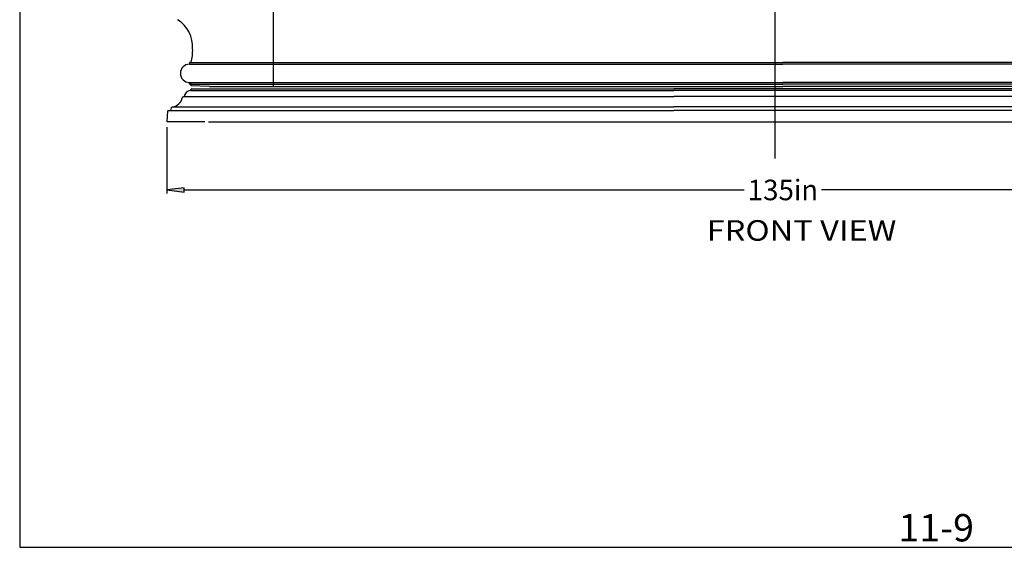
# Model space of a CAD drawing. Extents: x -388 to -184, y -330 to -66.
# Drawn here: x -388 to -280, y -330 to -272 of the extents above; entities that cross this region are included whole.
import ezdxf
from ezdxf.enums import TextEntityAlignment as Align

# ---------------------------------------------------------------- set-up
doc = ezdxf.new("R2010")
doc.units = 0
doc.header["$LTSCALE"] = 3
doc.header["$MEASUREMENT"] = 0
doc.layers.add('DIM', color=184, linetype='Continuous')
doc.styles.add('_TCW_TXTSTY_1', font='TIMES.TTF')
doc.styles.get("Standard").update_dxf_attribs({"font": 'SAS_____.PFB.SHX'})
doc.dimstyles.new('50-1', dxfattribs={"dimtxt": 2.25, "dimasz": 1.875, "dimexe": 0.375, "dimexo": 0.5625, "dimgap": 0.375, "dimtad": 0, "dimtih": 1, "dimtoh": 1, "dimdec": 4, "dimrnd": 1e-07, "dimzin": 0, "dimdsep": 46, "dimlunit": 5, "dimtxsty": 'Standard', "dimcen": 0.09, "dimadec": 0, "dimazin": 0, "dimtfac": 1, "dimtdec": 4, "dimtofl": 0, "dimtmove": 0, "dimatfit": 3, "dimfxl": 0, "dimtolj": 1, "dimtzin": 0, "dimarcsym": 0})

# ---------------------------------------------------------------- blocks, each defined once
blk = doc.blocks.new('*D0')
at = {"layer": 'DIM', "linetype": 'Continuous'}
for points in [[(-371.39, -290.41), (-369.51, -290.65), (-369.51, -290.16)], [(-236.48, -290.41), (-238.35, -290.16), (-238.35, -290.65)]]:
    blk.add_hatch(color=0, dxfattribs=at).paths.add_polyline_path(points)
at = {"layer": 'DIM', "color": 0, "linetype": 'Continuous'}
for p, q in [((-371.39, -283.51), (-371.39, -290.78)), ((-236.48, -283.51), (-236.48, -290.78))]:
    blk.add_line(p, q, dxfattribs=at)
for points in [[(-371.39, -290.41), (-369.51, -290.65), (-369.51, -290.16)], [(-236.48, -290.41), (-238.35, -290.16), (-238.35, -290.65)]]:
    blk.add_lwpolyline(points, close=True, dxfattribs=at)
for points in [[(-369.51, -290.41), (-369.51, -290.41), (-369.51, -290.41), (-308.16, -290.41)], [(-238.35, -290.41), (-238.35, -290.41), (-238.35, -290.41), (-299.7, -290.41)]]:
    blk.add_lwpolyline(points, dxfattribs=at)
for s, p, p2 in [('135', (-307.79, -291.53), (-302.71, -291.53)), ('in', (-302.71, -291.53), (-300.08, -291.53))]:
    blk.add_text(s, height=2.25, dxfattribs=at).set_placement(p, p2, align=Align.FIT)

msp = doc.modelspace()

# ---------------------------------------------------------------- linework, layer by layer
for p, q in [((-359.73968, -279.05937), (-359.73968, -267.05937)), ((-368.92718, -276.43437), (-303.91144, -276.43437)), ((-368.73968, -276.43437), (-368.92718, -276.43437)), ((-368.92718, -276.43437), (-368.92718, -276.62187)), ((-368.92718, -276.62187), (-303.91144, -276.62187)), ((-238.89571, -276.43437), (-303.91144, -276.43437)), ((-238.89571, -276.62187), (-303.91144, -276.62187)), ((-368.92718, -278.62187), (-303.91144, -278.62187)), ((-368.92718, -278.80937), (-368.92718, -278.62187)), ((-368.92718, -278.80937), (-303.91144, -278.80937)), ((-368.73968, -278.80937), (-368.92718, -278.80937)), ((-368.73968, -278.99687), (-368.73968, -278.80937)), ((-366.73968, -279.05937), (-368.73968, -278.99687)), ((-368.67354, -279.32587), (-367.29212, -279.32587)), ((-367.29212, -279.32587), (-315.85462, -279.32587)), ((-366.73968, -279.05937), (-359.73968, -279.05937)), ((-359.73968, -279.05937), (-303.91144, -279.05937)), ((-240.45073, -279.32587), (-315.85462, -279.32587)), ((-238.89571, -278.62187), (-303.91144, -278.62187)), ((-238.89571, -278.80937), (-303.91144, -278.80937)), ((-248.08321, -279.05937), (-303.91144, -279.05937)), ((-369.59453, -280.20087), (-369.50991, -280.18014)), ((-369.50991, -280.18014), (-315.85462, -280.18014)), ((-368.79212, -279.41134), (-368.82613, -279.51337)), ((-368.82613, -279.51337), (-315.85462, -279.51337)), ((-238.91672, -279.51337), (-315.85462, -279.51337)), ((-238.23294, -280.18014), (-315.85462, -280.18014)), ((-370.91712, -281.41134), (-371.01363, -281.70087)), ((-370.74881, -281.30917), (-370.82105, -281.32792)), ((-370.74881, -281.30917), (-315.85462, -281.30917)), ((-236.99405, -281.30917), (-315.85462, -281.30917)), ((-371.3291, -281.76025), (-371.38863, -282.95087)), ((-371.26668, -281.70087), (-371.01363, -281.70087)), ((-371.01363, -281.70087), (-315.85462, -281.70087)), ((-236.72922, -281.70087), (-315.85462, -281.70087)), ((-367.22962, -282.95087), (-371.38863, -282.95087)), ((-366.85462, -282.95087), (-240.88823, -282.95087))]:
    msp.add_line(p, q)
for centre, radius, start, end in [((-372.11451, -274.74762), 3.53915, -3.2186884, 58.0120205), ((-373.58069, -275.16549), 5.00454, -14.6874458, 2.509858), ((-368.92718, -277.62187), 1, 90.0000025, 269.9999975), ((-368.67354, -279.45087), 0.125, 90.0000025, 161.5650512), ((-370.97005, -280.05069), 1.27777, -80.0291353, -11.3128944), ((-369.59453, -280.32587), 0.125, 90.0000025, 168.687108), ((-368.6887, -280.33831), 0.83631, 99.4586807, 169.098504), ((-370.79854, -281.45087), 0.125, 100.3731611, 161.5650512), ((-371.26668, -281.76337), 0.0625, 90.0000025, 177.1375957)]:
    msp.add_arc(centre, radius, start, end)
at = {"layer": 'DEFPOINTS'}
msp.add_lwpolyline([(-387.52468, -65.56922), (-387.52468, -329.56922), (-183.52468, -329.56922), (-183.52468, -65.56922)], close=True, dxfattribs=at)
at = {"layer": 'DIM'}
msp.add_line((-304.7678, -286.94516), (-304.7678, -185.70895), dxfattribs=at)

# ---------------------------------------------------------------- texts
at = {"style": '_TCW_TXTSTY_1'}
msp.add_text('11-9', height=3, dxfattribs=at).set_placement((-291.26653, -328.92428), (-282.99052, -328.92428), align=Align.FIT)
at = {"layer": 'DIM', "style": '_TCW_TXTSTY_1'}
msp.add_text('FRONT VIEW', height=2.25, dxfattribs=at).set_placement((-312.27589, -295.96735), (-291.4905, -295.96735), align=Align.FIT)

# ---------------------------------------------------------------- dimensions: what is measured, and where the dimension line sits
at = {"layer": 'DIM', "color": 0, "linetype": 'Continuous'}
dim = msp.add_linear_dim(base=(-236.47617, -290.4064), p1=(-371.38863, -282.95087), p2=(-236.47617, -282.95087), text='135', dimstyle='50-1', override={"dimpost": '<>in'}, dxfattribs=at)
dim.commit()
dim.dimension.update_dxf_attribs({"geometry": '*D0', "text_midpoint": (-303.9324, -290.4064)})

doc.saveas('drawing.dxf')
